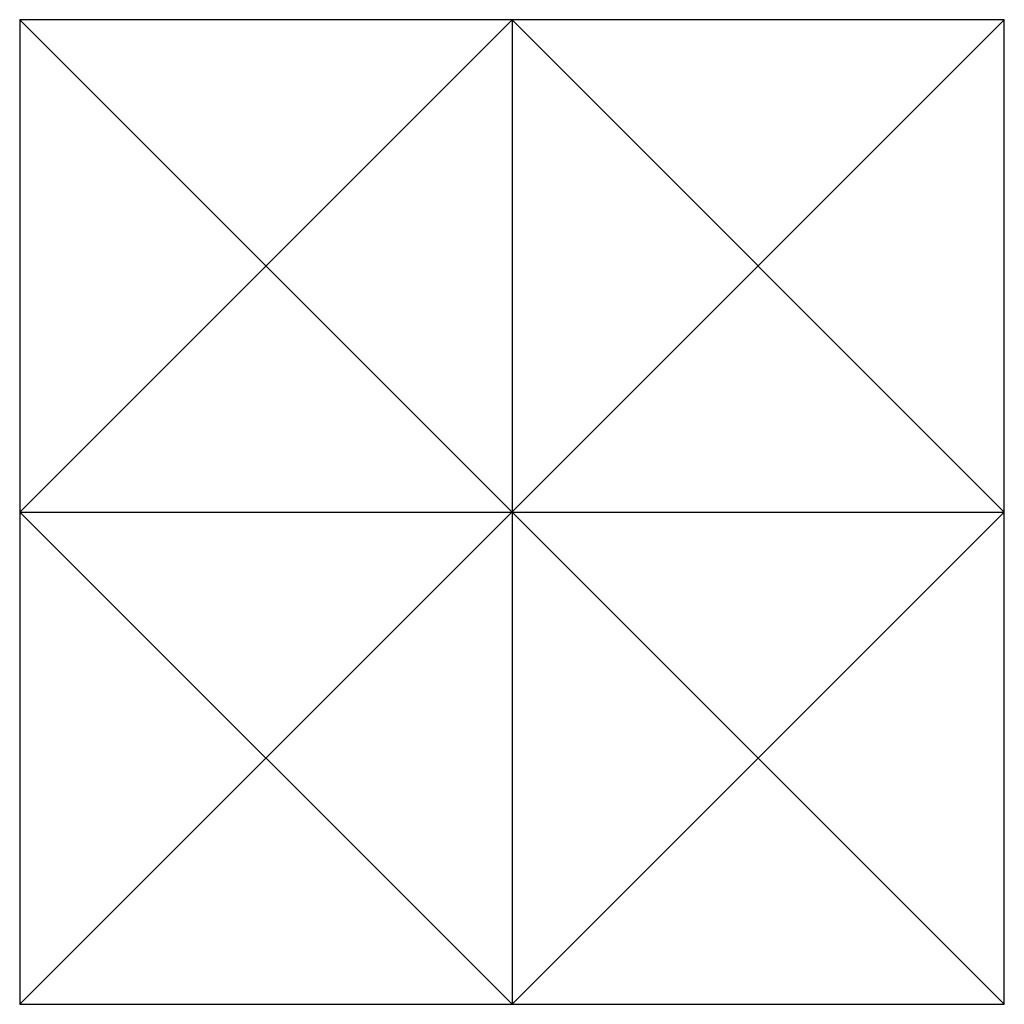
# Model space of a CAD drawing. Units: millimetres. Extents: x 5 to 105, y 5 to 105.
import ezdxf

# ---------------------------------------------------------------- set-up
doc = ezdxf.new("R2010")
doc.units = ezdxf.units.MM

msp = doc.modelspace()

# ---------------------------------------------------------------- linework, layer by layer
for p, q in [((5, 5), (105, 105)), ((105, 105), (5, 105)), ((5, 105), (5, 5)), ((105, 5), (5, 105)), ((55, 105), (5, 55)), ((55, 105), (55, 5)), ((105, 55), (55, 105)), ((105, 5), (105, 105)), ((55, 5), (5, 55)), ((5, 55), (105, 55)), ((55, 5), (105, 55)), ((5, 5), (105, 5))]:
    msp.add_line(p, q)

doc.saveas('drawing.dxf')
